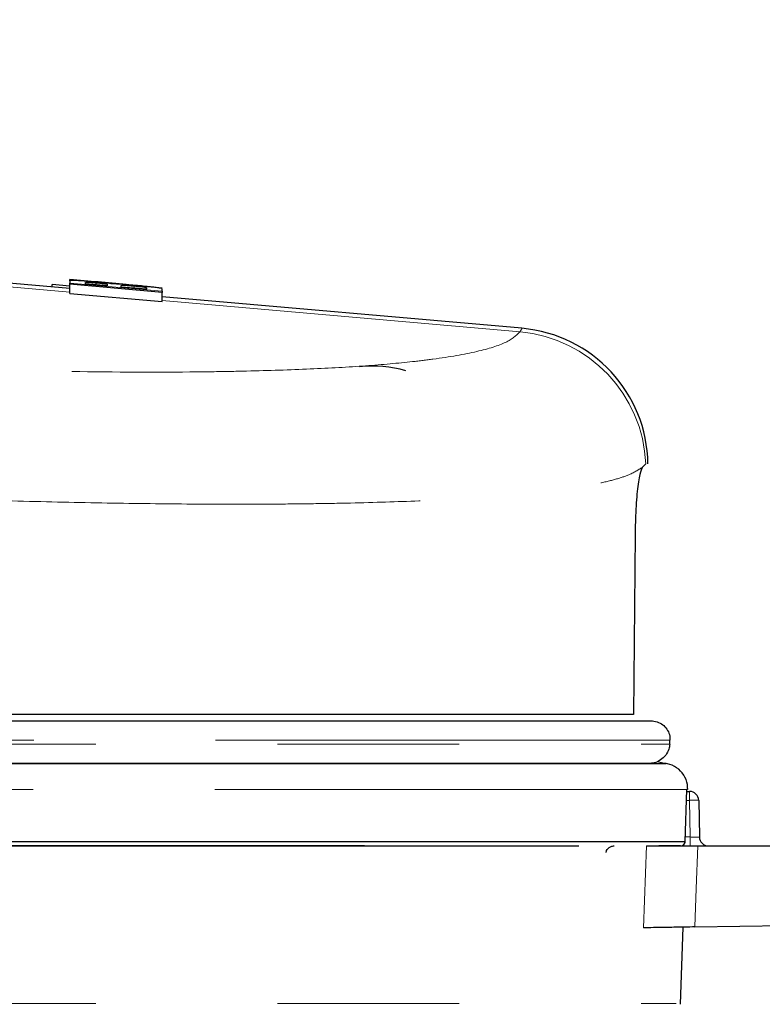
# Model space of a CAD drawing. Units: inches. Extents: x 0.3 to 10.6, y 0.2 to 8.2.
# Drawn here: x 3.9 to 4.3, y 6.2 to 6.7 of the extents above; entities that cross this region are included whole.
import ezdxf

# ---------------------------------------------------------------- set-up
doc = ezdxf.new("R2010")
doc.units = ezdxf.units.IN
doc.header["$MEASUREMENT"] = 0
doc.linetypes.add('PHANTOM', pattern=[0.49999999999999994, 0.25, -0.05, 0.05, -0.05, 0.05, -0.05])
doc.layers.add('DIM', color=7, linetype='Continuous', lineweight=25)
doc.styles.add('SLDTEXTSTYLE0', font='ARIAL.TTF', dxfattribs={"width": 0.948})
doc.dimstyles.new('SLDDIMSTYLE2', dxfattribs={"dimtxt": 0.12, "dimasz": 0.12, "dimexe": 0, "dimexo": 0.0625, "dimgap": 0.03, "dimtad": 0, "dimtih": 1, "dimtoh": 1, "dimdec": 6, "dimlfac": 2, "dimrnd": 1e-09, "dimzin": 12, "dimdsep": 46, "dimlunit": 5, "dimtxsty": 'SLDTEXTSTYLE0', "dimsah": 1, "dimcen": 0.09, "dimadec": 0, "dimazin": 3, "dimtfac": 1, "dimtdec": 3, "dimtofl": 0, "dimtmove": 0, "dimatfit": 3, "dimfxl": 0, "dimfrac": 2, "dimtolj": 1, "dimtzin": 12, "dimarcsym": 0})

# ---------------------------------------------------------------- blocks, each defined once
blk = doc.blocks.new('_D_2')
at = {"layer": 'DIM'}
for p, q in [((2.657987699889764, 6.373210766760451), (2.657987699889764, 7.119214088677091)), ((4.514036159075451, 6.342220515648186), (4.514036159075451, 7.119214088677091)), ((2.657987699889764, 7.02921408867709), (3.201228600761047, 7.02921408867709)), ((3.357011936576734, 7.029047422269103), (3.315761936433589, 7.029047422269103)), ((3.315761936433589, 7.029047422269103), (3.315761936433589, 6.844880748111571)), ((3.815011959054725, 7.029047422269103), (3.85626195919787, 7.029047422269103)), ((3.85626195919787, 7.029047422269103), (3.85626195919787, 6.844880748111571)), ((4.514036159075451, 7.02921408867709), (3.970795258204169, 7.02921408867709)), ((3.315761936433589, 6.844880748111571), (3.357011936576734, 6.844880748111571)), ((3.85626195919787, 6.844880748111571), (3.815011959054725, 6.844880748111571))]:
    blk.add_line(p, q, dxfattribs=at)
for points in [[(2.657987699889764, 7.02921408867709), (2.777987699889764, 7.009214088677091), (2.777987699889764, 7.04921408867709)], [(4.514036159075451, 7.02921408867709), (4.394036159075451, 7.04921408867709), (4.394036159075451, 7.009214088677091)]]:
    blk.add_solid(points, dxfattribs=at)
at = {"layer": 'DIM', "char_height": 0.12, "attachment_point": 1, "style": 'SLDTEXTSTYLE0'}
for s, insert in [('3 11/16"', (3.281761934204516, 7.211235554192688)), ('94mm', (3.357011936576734, 6.999568888342408))]:
    blk.add_mtext(s, dxfattribs=dict(at, insert=insert))

msp = doc.modelspace()

# ---------------------------------------------------------------- linework, layer by layer
at = {"color": 7, "linetype": 'Continuous', "lineweight": 25}
for p, q in [((3.911488155195715, 6.588958093826095), (3.852056867218284, 6.59417768351272)), ((3.901885290612381, 6.589801471357477), (3.901885290612381, 6.591163584728215)), ((3.911488155195715, 6.590320207196833), (3.901885290612381, 6.591163584728215)), ((3.925261878426301, 6.592767654356595), (3.911488155195715, 6.593977340132682)), ((3.911488155195715, 6.593977340132682), (3.911488155195715, 6.593912106981185)), ((3.911488155195715, 6.593181093714855), (3.911488155195715, 6.593912106981184)), ((3.911488155195715, 6.593181093714865), (3.911488155195715, 6.591948041360498)), ((3.911488155195715, 6.591360298519299), (3.911488155195715, 6.591948041360498)), ((3.962405038876271, 6.586888491665053), (3.911488155195715, 6.591360298519299)), ((3.911488155195716, 6.586321868648224), (3.911488155195715, 6.591360298519299)), ((3.920182274119326, 6.59156148736215), (3.920182274119326, 6.592286617311866)), ((3.932090911272104, 6.59051560392634), (3.920182274119326, 6.591561487362149)), ((3.932090911272104, 6.591291483674574), (3.932090911272104, 6.590515603926341)), ((3.939740650855437, 6.589843760808122), (3.939740650855437, 6.590667819103418)), ((3.948416810507806, 6.590630983505959), (3.96240503887627, 6.589402458683247)), ((3.911488155195716, 6.586321868648224), (3.96240503887627, 6.581850061793978)), ((3.953697356584604, 6.588618004480732), (3.939740650855437, 6.589843760808121)), ((3.953697356584603, 6.5894302417982), (3.953697356584604, 6.588618004480732)), ((3.962405038876271, 6.587476234506251), (3.962405038876271, 6.58874828569137)), ((3.96240503887627, 6.587476234506251), (3.962405038876271, 6.586888491665053)), ((3.96240503887627, 6.581850061793978), (3.962405038876271, 6.586888491665053)), ((4.160210980229611, 6.567113857623974), (3.96240503887627, 6.584486286971849)), ((4.226540446409024, 6.490611651597078), (4.228337888809223, 6.492485474079905)), ((4.222521465828849, 6.453682932529182), (4.221630526820022, 6.35446414101722)), ((3.475544316325871, 6.351025962898743), (4.231354789956939, 6.351025962898743)), ((4.230187109046473, 6.327588462898734), (3.475764722620833, 6.327588462898744)), ((4.238666371877767, 6.327658351987012), (4.235397401699658, 6.328241439552943)), ((4.250025594296633, 6.284633225642249), (4.251023996779504, 6.31321021938605)), ((4.250989419221135, 6.312220515648185), (4.252468841576664, 6.312220515648185)), ((4.251021485945134, 6.313210307108256), (4.251021838745456, 6.313220515648183)), ((4.257468080052443, 6.30730777768037), (4.257820227679894, 6.287133253615998)), ((4.25691368880396, 6.282220515648184), (4.442917666024712, 6.282220515648183)), ((4.255285235803485, 6.237626489684454), (4.442917666024713, 6.240901625936606)), ((4.247409091922875, 6.195042382647371), (4.248890938669901, 6.237476921421682))]:
    msp.add_line(p, q, dxfattribs=at)
at = {"color": 8, "linetype": 'PHANTOM', "lineweight": 18}
for p, q in [((3.911488155195715, 6.586947905577957), (3.852056867218285, 6.592167495264552)), ((3.96240503887627, 6.587476234506251), (3.911488155195715, 6.591948041360498)), ((3.926041649119326, 6.591046884122663), (3.926041649119326, 6.592172416383638)), ((3.946997052765159, 6.589206462814775), (3.946997052765159, 6.590420598235947)), ((4.15918665998621, 6.565193630935819), (3.96240503887627, 6.582476098723711)), ((4.241635826926208, 6.340400962898743), (3.475729776390732, 6.340400962898762)), ((3.475766340859796, 6.338213462898743), (4.241528340728439, 6.338213462898743)), ((4.250023075545986, 6.284633269614026), (4.251021485945134, 6.313210307108256)), ((4.251021485945134, 6.313210307108256), (4.251023996667628, 6.313210219390487)), ((4.252468841576664, 6.312220515648185), (4.252468841576666, 6.307307777680371)), ((4.252468841576666, 6.307307777680371), (4.250817781510439, 6.307307777680374)), ((4.252820989204104, 6.287133253615999), (4.252468841576666, 6.307307777680371)), ((4.250112938478412, 6.287133253615999), (4.252820989204104, 6.287133253615999)), ((4.252820989204104, 6.287133253615999), (4.252820989204103, 6.282220515648183)), ((4.227031820061192, 6.237133324478229), (4.228673988259028, 6.282220515648185)), ((4.250023075545986, 6.284633269614026), (4.25002559432732, 6.284633225641146))]:
    msp.add_line(p, q, dxfattribs=at)
at = {"color": 8, "linetype": 'PHANTOM', "lineweight": 18, "flags": 128}
msp.add_lwpolyline([(4.25691368880396, 6.282220515648184), (4.256061182766155, 6.258874222678798), (4.255285235803485, 6.237626489684454)], dxfattribs=at)
at = {"color": 8, "linetype": 'PHANTOM', "lineweight": 18}
for centre, radius, start, end in [((4.152247778754127, 6.489355971684724), 0.07615443935476197, 2.355184885463901, 84.77219204030375), ((4.254968460814529, 6.235670068332165), 0.07168130507316711, 88.0016173803386, 91.9983826196195), ((4.247525257395562, 6.284719833237468), 0.002499317661581004, 270.0137810301657, 358.0151693038117)]:
    msp.add_arc(centre, radius, start, end, dxfattribs=at)
at = {"color": 7, "linetype": 'Continuous', "lineweight": 25}
for centre, radius, start, end in [((4.153624216541298, 6.49146254094437), 0.07593750000000013, 0.7559293361484795, 85.00555257804223), ((4.078460990606877, 6.485592358402315), 0.06077051975987569, 72.87105750857684, 97.0906246029128), ((4.237424346338273, 6.313699380048227), 0.01399997571085843, 357.9971928572737, 90.04962557522147), ((4.252468841576666, 6.307220515648184), 0.005000000000000782, 0.9999999999951006, 90.00000000003052), ((4.262819466155669, 6.287220515648183), 0.004999999999998117, 180.9999999999861, 269.9999999999804), ((4.247527118701128, 6.284720515648183), 0.002500000000000674, 270.0000000000211, 357.9990536926979)]:
    msp.add_arc(centre, radius, start, end, dxfattribs=at)
for centre, major_axis, ratio, start_param, end_param in [((3.925261878426301, 6.059786437175903), (0.8774118637419388, -0.1208065498979609), 0.5981641445963853, 1.633301998932108, 1.668614964294943), ((3.454703419410126, 6.877834239395265), (-8.881784197001252e-16, 2.985640646055045), 0.2679491924311277, 4.530651522725637, 4.531396413720712)]:
    msp.add_ellipse(centre, major_axis=major_axis, ratio=ratio, start_param=start_param, end_param=end_param, dxfattribs=at)
at = {"color": 8, "linetype": 'PHANTOM', "lineweight": 18}
msp.add_ellipse((4.252817942875229, 6.287220515648184), major_axis=(0.005002284804938917, -8.731510894222083e-05), ratio=0.01742850228384893, start_param=4.713302183176917, end_param=6.283793923479375, dxfattribs=at)
at = {"color": 7, "linetype": 'Continuous', "lineweight": 25}
for points, knots in [([(3.924102087487381, 6.592715682325181), (3.92365067638459, 6.592755121559566), (3.922744016369113, 6.592834335333078), (3.921383201086202, 6.592950051582347), (3.920026874650274, 6.593062277080657), (3.91888324824503, 6.593153245375452), (3.917704949122288, 6.593243048679194), (3.916755454028809, 6.593311026528082), (3.915892564988916, 6.593367214939754), (3.915091969800506, 6.593415064509177), (3.91439187862983, 6.593449723173722), (3.913639891516806, 6.593476589857694), (3.912980724392366, 6.59348746348392), (3.912465174152422, 6.593475267170962), (3.912067088974001, 6.593445532350132), (3.91177049845333, 6.593399190127161), (3.911597775527742, 6.593334919121997), (3.911503969423737, 6.593260948780755), (3.911494083112264, 6.593211027149867), (3.911488155195715, 6.593181093714864)], [0, 0, 0, 0, 0.0576093355538502, 0.1157084545372209, 0.1745271534217911, 0.2340455355995988, 0.2687308723310612, 0.3387890415171961, 0.3742752091972242, 0.4089662594203272, 0.4790957834916781, 0.5145576919127149, 0.5867580306673151, 0.6676027903584429, 0.7151859373588634, 0.7925487500620714, 0.8803029837251587, 0.9282286497261945, 1, 1, 1, 1]), ([(3.920182274119326, 6.592286617311863), (3.920222688455802, 6.592349323469688), (3.92028573712274, 6.592447148647691), (3.921077188439268, 6.592489651739706), (3.922133171712705, 6.592462345050357), (3.923637908720099, 6.59237129973998), (3.925014073531077, 6.59226184385972), (3.92586083152453, 6.592188152511782), (3.926041649119326, 6.592172416383638)], [0, 0, 0, 0, 0.3111695841451874, 0.4854422757589347, 0.6272951772035165, 0.7695938101707169, 0.9507988192692713, 1, 1, 1, 1]), ([(3.934735768042937, 6.591569863891413), (3.933834646264863, 6.591701158183834), (3.932324307149021, 6.591921216016588), (3.92875360787226, 6.592290939560159), (3.926049795802698, 6.592543524038926), (3.92449104034499, 6.592681302712549), (3.924102087487381, 6.592715682325181)], [0, 0, 0, 0, 0.3882866009554797, 0.6507937726619776, 0.9128633299427932, 1, 1, 1, 1]), ([(3.926041649119326, 6.592172416383638), (3.926906992991064, 6.592093492328999), (3.928339210185535, 6.591962866352662), (3.930086547945761, 6.591762124507057), (3.931279441442329, 6.591587332172368), (3.931984183160243, 6.591425723652419), (3.93205528820099, 6.591336289491839), (3.932090911272104, 6.591291483674573)], [0, 0, 0, 0, 0.2483254368853845, 0.4109995715552035, 0.5738475577738237, 0.7865009485206271, 1, 1, 1, 1]), ([(3.94763453106377, 6.590701790403704), (3.947158340034879, 6.590743412969002), (3.946201592594126, 6.590827039665875), (3.944766821213751, 6.590949512286502), (3.943338210561302, 6.591068752621811), (3.942204963111486, 6.591160441719833), (3.941188449726446, 6.591240330374502), (3.940324377668398, 6.591306218981021), (3.93940309839963, 6.591373121086825), (3.938628657388989, 6.591426125810263), (3.937774324484244, 6.591480633661277), (3.936915784444526, 6.591528702797875), (3.9361896381997, 6.591559628945237), (3.935544139609121, 6.591577938061927), (3.935082896184427, 6.59158126161529), (3.934822828627992, 6.591572722468378), (3.934735768042937, 6.591569863891413)], [0, 0, 0, 0, 0.08305324002857911, 0.1668678534929229, 0.251747413102121, 0.3375981995754946, 0.3744709005686432, 0.4442519828898367, 0.5067781335452034, 0.5654008070399872, 0.615593170271664, 0.7098004415763672, 0.7934270050197323, 0.8447396479199668, 0.9480248237299356, 1, 1, 1, 1]), ([(3.939740650855437, 6.590667819103415), (3.939833870036764, 6.590736821212828), (3.939970944138842, 6.590838285332708), (3.941395599654426, 6.590824565722622), (3.942950702208802, 6.590742373220068), (3.944890549801215, 6.590601315377976), (3.946255928406674, 6.590484179383586), (3.946997052765159, 6.590420598235947)], [0, 0, 0, 0, 0.3440072120296729, 0.5058452458654131, 0.6685202089116978, 0.8200735337884274, 1, 1, 1, 1]), ([(3.946997052765159, 6.590420598235947), (3.947996606172046, 6.590329809854058), (3.949598873963905, 6.590184277560161), (3.951499643450431, 6.589967990013796), (3.952776023060434, 6.589783431418788), (3.953581198097664, 6.589598903920817), (3.953656357009215, 6.589489773181516), (3.953697356584604, 6.5894302417982)], [0, 0, 0, 0, 0.2441145291801591, 0.391311604697622, 0.5385661582817979, 0.748285450251353, 1, 1, 1, 1]), ([(3.962405038876271, 6.588748285691368), (3.962228628311502, 6.588886867528194), (3.961924498812782, 6.589125780796349), (3.959449181181381, 6.589522237912189), (3.956131602469636, 6.589907453273102), (3.9520463502096, 6.590308581936362), (3.94909184807279, 6.590571905345271), (3.94763453106377, 6.590701790403704)], [0, 0, 0, 0, 0.2843536443725855, 0.4902219514788629, 0.6613408353679904, 0.8329553549040457, 1, 1, 1, 1]), ([(4.226540449725515, 6.490611571169439), (4.226034650305161, 6.489650187538155), (4.225023027458493, 6.487727374646948), (4.223596581785036, 6.477980808378061), (4.222704309163825, 6.466020839189992), (4.222573231449178, 6.457175974219454), (4.222521465828849, 6.453682932529182)], [0, 0, 0, 0, 0.2740070586772629, 0.5480271221202433, 0.8215054598836936, 1, 1, 1, 1]), ([(4.221630526820022, 6.35446414101722), (4.218607500273915, 6.354464140981024), (4.212550920690934, 6.354464140908507), (4.200053191093656, 6.354464137558074), (4.185018057611283, 6.354464133579381), (4.169038620970751, 6.35446413322612), (4.148501804117135, 6.354464136743355), (4.122241788280752, 6.354464141218798), (4.08580825694585, 6.354464141411469), (4.051426441486373, 6.354464136926339), (4.021820102333952, 6.354464133686442), (3.991190604659062, 6.354464133021144), (3.950670993772971, 6.354464138022338), (3.907042321739313, 6.354464141331328), (3.870315659840579, 6.354464141058322), (3.841747760375668, 6.354464139447839), (3.812721780851616, 6.354464136964284), (3.773558474777866, 6.35446413337691), (3.723369540456321, 6.354464133460368), (3.67136800388892, 6.354464138899437), (3.62870655259486, 6.35446414101088), (3.596079058776933, 6.354464141275664), (3.559647197364185, 6.354464139967091), (3.519432632939793, 6.354464136737194), (3.490149251541073, 6.354464134868459), (3.475484302827241, 6.354464133932606)], [0, 0, 0, 0, 0.04338738017356104, 0.0869258396875697, 0.1309326086140253, 0.1751003728040943, 0.2055904128425456, 0.2668069839386474, 0.3285863343296153, 0.3911627057650026, 0.4227034278020207, 0.4531593634707332, 0.5143542932039051, 0.5760019403908039, 0.6072478271453888, 0.6385499144222625, 0.6700569778315939, 0.70050580146828, 0.7616722235579286, 0.8232560167627825, 0.8544088059362555, 0.8858145940306689, 0.9172774325157464, 0.9585730147377655, 1, 1, 1, 1]), ([(4.231354789956939, 6.351025962898743), (4.231838914085888, 6.351006449540426), (4.2335191809538, 6.350938723832283), (4.236271349181871, 6.350052016119828), (4.239066623415435, 6.347957793762194), (4.24094469026653, 6.345115413608235), (4.241651922479541, 6.342462615037557), (4.241639520801578, 6.34087410513252), (4.241635826926208, 6.340400962898743)], [0, 0, 0, 0, 0.08641752127459353, 0.2999323708981405, 0.5046119232673932, 0.7066715464588222, 0.9126312783454272, 1, 1, 1, 1]), ([(4.241528340728439, 6.338213462898743), (4.241409242528539, 6.337286598381502), (4.241131906884361, 6.33512827383779), (4.239443913694419, 6.332006872435175), (4.236619970098697, 6.329344086543891), (4.233335578744336, 6.327822262922234), (4.231104718121227, 6.327656602993392), (4.230187109046473, 6.327588462898734)], [0, 0, 0, 0, 0.166564317712368, 0.3878666712754106, 0.6145657965849941, 0.8414612194458916, 1, 1, 1, 1]), ([(3.475764722620833, 6.327585961939813), (3.518321748888567, 6.327585597047862), (3.604925493895982, 6.327584854491056), (3.73140603559836, 6.327585224940143), (3.851373028398927, 6.327586490150175), (3.960330979557587, 6.327585164358916), (4.0545950215403, 6.327585980508514), (4.132124256184021, 6.327586374536708), (4.189880888137098, 6.327583926167023), (4.218151219043763, 6.327584894928078), (4.227480511768837, 6.327585796985248), (4.229294698912812, 6.327585972400532)], [0, 0, 0, 0, 0.117679320016968, 0.2394779597446261, 0.3613897420755181, 0.4833101478117907, 0.6052153031429709, 0.727130979029173, 0.84886995920905, 0.9706110436073572, 0.9999999999999999, 0.9999999999999999, 0.9999999999999999, 0.9999999999999999]), ([(4.229294698912812, 6.327585972400532), (4.235246732393961, 6.327585788174723), (4.241557817029849, 6.327585592835657), (4.238809667899726, 6.32758539419738), (4.238653319795477, 6.327585382896422)], [0, 0, 0, 0, 0.9431078530150375, 1, 1, 1, 1]), ([(4.251335633400634, 6.313220515648183), (4.251357809794724, 6.313220515648183), (4.25142655857864, 6.313220515648183), (4.251236413113261, 6.313220515648183), (4.251071451400462, 6.313220515648183), (4.251021838745456, 6.313220515648183)], [0, 0, 0, 0, 0.249790475387348, 0.7743725759410856, 1, 1, 1, 1]), ([(3.475764722620833, 6.284633267114287), (3.48314650390707, 6.284633267054782), (3.513311847625795, 6.284633266811619), (3.565234174070779, 6.284633269485626), (3.631064438057529, 6.284633266215727), (3.69549880100067, 6.284633267491613), (3.758988785775521, 6.28463326696779), (3.820144558203732, 6.284633267508256), (3.878292982067044, 6.284633268652501), (3.933368735570444, 6.284633265624536), (3.985718009793367, 6.284633272391113), (4.034072643315353, 6.284633265644742), (4.077938475618345, 6.284633267089569), (4.117348774339702, 6.284633266621345), (4.152532686664538, 6.284633267571952), (4.189152791021427, 6.284633267914169), (4.215879207312177, 6.284633266543296), (4.23374483704594, 6.284633267234281), (4.240516719299885, 6.284633266418957), (4.244302176713344, 6.284633267973239), (4.247698269747727, 6.284633270150707), (4.24905259571827, 6.284633269838062), (4.250023075545986, 6.284633269614026)], [0, 0, 0, 0, 0.01839982394418725, 0.07519011904013682, 0.1299530229957556, 0.1850909730692092, 0.2414255232498784, 0.2981799372981964, 0.3530155728880472, 0.4082315113416018, 0.4646445582435464, 0.521476226967152, 0.5763273622471841, 0.6315600953330155, 0.6879889347163985, 0.7448322610769509, 0.8365141688629292, 0.8827183316490259, 0.9294561357259445, 0.934123424896407, 0.9527943134462294, 1, 1, 1, 1]), ([(3.475764722620833, 6.282220515648203), (3.512979868761799, 6.282220515648233), (3.572663648675025, 6.282220515648284), (3.653297480067703, 6.28222051564836), (3.717767181640093, 6.282220515648334), (3.780112877871542, 6.282220515648099), (3.839863184726863, 6.282220515647947), (3.897522008210896, 6.282220515647901), (3.951873680204539, 6.282220515647944), (4.002517624265131, 6.282220515648106), (4.048990035855043, 6.282220515648338), (4.091922504629851, 6.28222051564836), (4.140876313567642, 6.282220515648282), (4.176435695030486, 6.282220515648177), (4.190461827991598, 6.282220515648181), (4.191460521103578, 6.282220515648181)], [0, 0, 0, 0, 0.1209762462114147, 0.1940156200451418, 0.2681138891144704, 0.3398776813361643, 0.4121508817468608, 0.4852019084097098, 0.5593138436622054, 0.6310631978706921, 0.7033197593505968, 0.7763603133974121, 0.8504641816829551, 0.9893527038306499, 0.9999999999999999, 0.9999999999999999, 0.9999999999999999, 0.9999999999999999]), ([(4.073677721044675, 6.282220515648183), (4.060234206621987, 6.282220515648183), (4.019912084162822, 6.282220515648183), (3.934074390837981, 6.282220515648183), (3.821233170392961, 6.282220515648183), (3.696856471068009, 6.282220515648183), (3.580430042377357, 6.282220515648183), (3.505791878713892, 6.282220515648183), (3.475764722620833, 6.282220515648183)], [0, 0, 0, 0, 0.09674836667933864, 0.2901844983619071, 0.483630318941714, 0.6767970020313884, 0.8699744689123586, 1, 1, 1, 1]), ([(4.206491659013091, 6.278625122152413), (4.206533131306589, 6.278875183078646), (4.206663265260643, 6.279659837466925), (4.207442727887636, 6.280778547883901), (4.208629666270259, 6.281660595921545), (4.209532127680967, 6.282009632001589), (4.210236577367871, 6.282179769099399), (4.210699528661904, 6.282204402813702), (4.211002343636609, 6.282220515648183)], [0, 0, 0, 0, 0.1766848919086685, 0.5544111903746262, 0.761686571414956, 0.8624454259402, 0.9100259889079944, 1, 1, 1, 1]), ([(4.228673988259028, 6.282220515648185), (4.229824883560224, 6.282220515648185), (4.23212665339093, 6.282220515648185), (4.239537481337546, 6.282220515648183), (4.248145978204772, 6.282220515648183), (4.254271323502184, 6.282220515648184), (4.25691368880396, 6.282220515648184)], [0, 0, 0, 0, 0.2659993126960939, 0.5319938245607015, 0.7981104380320548, 1, 1, 1, 1]), ([(4.247525858542314, 6.282220515648183), (4.246468440667304, 6.282220515648183), (4.245124365670578, 6.282220515648183), (4.237244520164896, 6.282220515648183), (4.235563948888949, 6.282220515648183)], [0, 0, 0, 0, 0.7867253520727339, 1, 1, 1, 1]), ([(4.255285235803485, 6.237626489684454), (4.251792677863224, 6.237565526858842), (4.244807476606185, 6.237443599717365), (4.235878053297597, 6.237287736053739), (4.229714108823124, 6.237180144002724), (4.22783687144968, 6.237147376702485), (4.227031820061192, 6.237133324478229)], [0, 0, 0, 0, 0.2666882946396783, 0.5333831085463818, 0.7998918082119841, 1, 1, 1, 1])]:
    msp.add_open_spline(points, degree=3, knots=knots, dxfattribs=at)
at = {"color": 8, "linetype": 'PHANTOM', "lineweight": 18}
for points, knots in [([(4.15918665998621, 6.565193630935819), (4.157085369319652, 6.563203505341201), (4.152874108093262, 6.559215033453121), (4.136449467394218, 6.554197031081507), (4.117560537214158, 6.550845427801472), (4.096460727249086, 6.548290038452479), (4.07479894620089, 6.546359465364444), (4.044299915923141, 6.544614499791714), (4.015225419711199, 6.543656808293794), (3.975599113127773, 6.542940292572153), (3.924632296149375, 6.542941626898912), (3.864439434395167, 6.544147895466573), (3.827337872458386, 6.54541626650616), (3.815458406279122, 6.545822383393994)], [0, 0, 0, 0, 0.1084774012929538, 0.2174028949325921, 0.3280838082376239, 0.3701722629494161, 0.4547725921482116, 0.5402029008663307, 0.6264737031684939, 0.6698485549287961, 0.8105758438391105, 0.9393487028798644, 0.9999999999999999, 0.9999999999999999, 0.9999999999999999, 0.9999999999999999]), ([(4.160200023360185, 6.566989100848425), (4.160212987982496, 6.567011985442201), (4.160252217919643, 6.56708123244021), (4.159845841313021, 6.566363916485416), (4.159351740473714, 6.565486708578024), (4.15918665998621, 6.565193630935819)], [0, 0, 0, 0, 0.2473781132879525, 0.74854689957679, 1, 1, 1, 1]), ([(3.854318666958835, 6.472887104158437), (3.8628568963604, 6.472627462947204), (3.888545679748494, 6.471846286134039), (3.929665349730545, 6.470920033096211), (3.97650946315894, 6.470308301644673), (4.013027082615819, 6.470257893172184), (4.040842950922134, 6.470496490154601), (4.068030340757955, 6.470935419712326), (4.099899473461, 6.471868354668384), (4.133866643744476, 6.47359412949054), (4.158323279688881, 6.475539712154309), (4.181486683379653, 6.478061611215017), (4.197861887421261, 6.480617164416061), (4.210929480504183, 6.48370888128669), (4.220414889140028, 6.486699113003263), (4.224218835680433, 6.489128732545508), (4.226540449725515, 6.490611571169439)], [0, 0, 0, 0, 0.04125693126221147, 0.1241288235073806, 0.2077086472769312, 0.2920106844774921, 0.3343684178321577, 0.3784024090615268, 0.4669076628269035, 0.5562742765049793, 0.6465171688783301, 0.6918897853860698, 0.8019077658371683, 0.8572367357780345, 0.9128691226811669, 0.9999999999999999, 0.9999999999999999, 0.9999999999999999, 0.9999999999999999]), ([(4.241351525309971, 6.313211077102983), (4.241351462365091, 6.313211077102664), (4.239642212803641, 6.313211068451235), (4.234368849645276, 6.313210051647068), (4.218673333365477, 6.313209078125807), (4.193184288205105, 6.313211389498327), (4.162434964847605, 6.31320974029386), (4.135545150896379, 6.313211381442728), (4.103771694990082, 6.3132114839057), (4.062671103129834, 6.31321082028384), (4.016772128883373, 6.313211221574542), (3.966878885664362, 6.313209968046178), (3.913508873984731, 6.313211883474908), (3.857227851733568, 6.313208400353032), (3.797449999534542, 6.313211932840033), (3.735878255118834, 6.313209609315928), (3.652460474772643, 6.313211999412029), (3.565579087648393, 6.313208733211663), (3.498986376696482, 6.313210433970019), (3.475764722620833, 6.313211027044271)], [0, 0, 0, 0, 1.080900273101005e-06, 0.02935152641951803, 0.08051767341139568, 0.1835666402936619, 0.235526486438147, 0.272766926269254, 0.3328517967933219, 0.3933525003002767, 0.4545050119816421, 0.5165552029509831, 0.5766431211005437, 0.6371466991786401, 0.6983001085535687, 0.7603461908303305, 0.8188107437885189, 0.936817195608606, 1, 1, 1, 1]), ([(4.251021485945134, 6.313210307108256), (4.248859051972034, 6.313210705603965), (4.24669659302631, 6.313211104104275), (4.241351587035457, 6.313211077103293), (4.241351525309971, 6.313211077102983)], [0, 0, 0, 0, 0.9999884517462176, 1, 1, 1, 1]), ([(3.475764722620833, 6.195562755839808), (3.482523906536283, 6.195562746808252), (3.503103040960037, 6.195562719310614), (3.545560787244419, 6.195562559697341), (3.602991082227869, 6.195562441295642), (3.667867391548004, 6.195562533497108), (3.731936775784915, 6.195562807919445), (3.793836710614764, 6.195562767072433), (3.85306391844157, 6.195562506015084), (3.909215735447118, 6.195562445932588), (3.962746822177574, 6.195562620738629), (4.012499662964514, 6.19556286329831), (4.07318646732275, 6.195562589350719), (4.125439051416581, 6.195562374391473), (4.178400337125151, 6.195562843404024), (4.210854660942437, 6.195562657708225), (4.232073360357878, 6.195562420508216), (4.245074815788636, 6.195562608840507), (4.245079077233545, 6.195562654128664), (4.245081528602858, 6.19556268018039)], [0, 0, 0, 0, 0.01657454978058422, 0.0504631760600888, 0.1044134745513512, 0.1587380934582699, 0.2136452605842122, 0.26935780161692, 0.3232871815906183, 0.37759264737229, 0.4324781752425194, 0.4881626306980444, 0.5420754803798203, 0.6509488562053215, 0.7065493079445797, 0.8144369727910105, 0.8692011553597964, 0.9247587894140364, 0.9999999999999999, 0.9999999999999999, 0.9999999999999999, 0.9999999999999999])]:
    msp.add_open_spline(points, degree=3, knots=knots, dxfattribs=at)

# ---------------------------------------------------------------- dimensions: what is measured, and where the dimension line sits
at = {"layer": 'DIM'}
dim = msp.add_linear_dim(base=(2.657987699889764, 7.029214088677091), p1=(4.514036159075451, 6.282220515648186), p2=(2.657987699889764, 6.313210766760451), dimstyle='SLDDIMSTYLE2', dxfattribs=at)
dim.commit()
dim.dimension.update_dxf_attribs({"geometry": '_D_2', "text_midpoint": (3.586011929482608, 7.029214088677091), "dimtype": 160})

doc.saveas('drawing.dxf')
